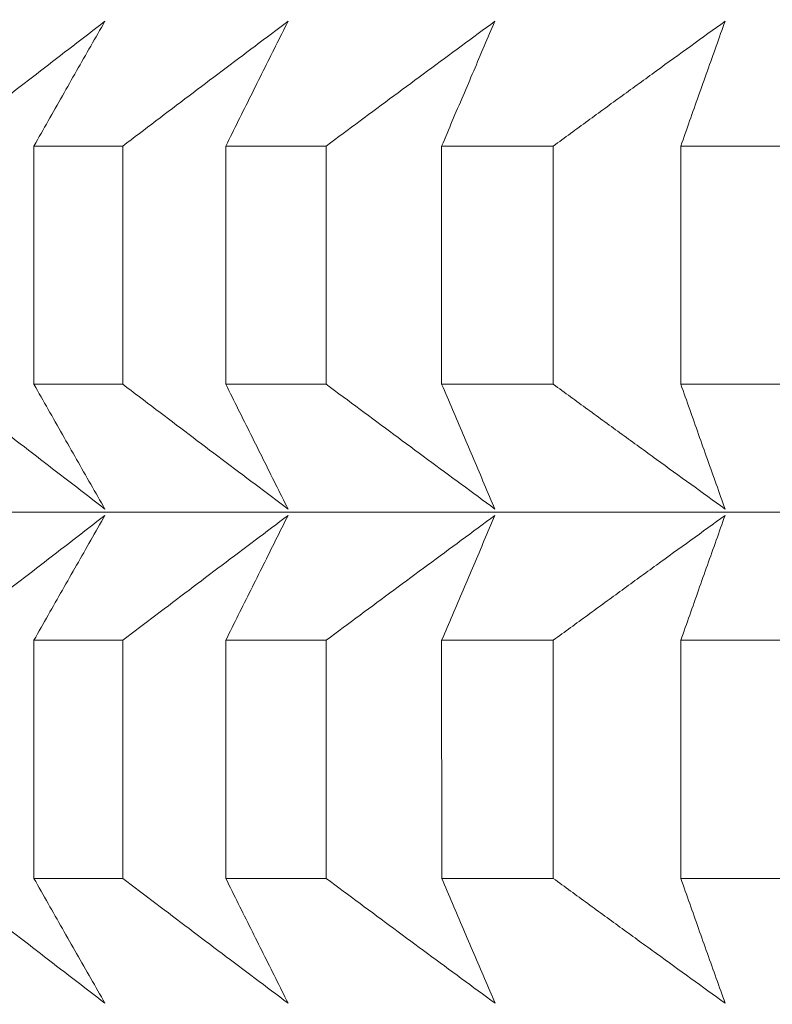
# Model space of a CAD drawing. Units: millimetres. Extents: x 66 to 424, y 47 to 570.
# Drawn here: x 308 to 309, y 235 to 236 of the extents above; entities that cross this region are included whole.
import ezdxf

# ---------------------------------------------------------------- set-up
doc = ezdxf.new("R2010")
doc.units = ezdxf.units.MM
doc.styles.add('BLAIR ITC', font='txt', dxfattribs={"height": 7.5})
doc.dimstyles.new('BLAIR ITC', dxfattribs={"dimtxt": 7.5, "dimasz": 5, "dimexe": 3, "dimexo": 5, "dimgap": 5, "dimtad": 0, "dimdec": 0, "dimdsep": 46, "dimtxsty": 'BLAIR ITC', "dimcen": 0.09, "dimclrd": 8, "dimclre": 8, "dimclrt": 256, "dimadec": 0, "dimazin": 0, "dimtfac": 1, "dimtdec": 0, "dimtmove": 0, "dimatfit": 3, "dimfxl": 1, "dimtfill": 1, "dimtolj": 1, "dimtzin": 0, "dimarcsym": 0})

# ---------------------------------------------------------------- blocks, each defined once
blk = doc.blocks.new('*D26')
at = {"color": 8, "lineweight": -2, "transparency": 16777216}
for p, q in [((280.9884, 232.72), (280.9884, 70.2596)), ((318.8044, 221.4063), (318.8044, 70.2596)), ((275.9884, 73.2596), (270.9884, 73.2596)), ((280.9884, 73.2596), (286.1999, 73.2596)), ((318.8044, 73.2596), (313.5929, 73.2596)), ((323.8044, 73.2596), (328.8044, 73.2596))]:
    blk.add_line(p, q, dxfattribs=at)
at = {"color": 8, "transparency": 16777216}
for points in [[(275.9884, 74.093), (275.9884, 72.4263), (280.9884, 73.2596)], [(323.8044, 74.093), (323.8044, 72.4263), (318.8044, 73.2596)]]:
    blk.add_solid(points, dxfattribs=at)
at = {"layer": 'Defpoints', "color": 0, "transparency": 16777216}
for p in [(280.9884, 237.72), (318.8044, 226.4063), (318.8044, 73.2596)]:
    blk.add_point(p, dxfattribs=at)
at = {"lineweight": 20, "transparency": 16777216, "insert": (299.8964, 73.2596), "char_height": 7.5, "attachment_point": 5, "style": 'BLAIR ITC', "bg_fill": 3, "box_fill_scale": 1.1, "bg_fill_color": 256, "bg_fill_true_color": 13158600, "bg_fill_transparency": 0}
blk.add_mtext('\\A1;38', dxfattribs=at)
blk = doc.blocks.new('*D28')
at = {"color": 8, "lineweight": -2, "transparency": 16777216}
for p, q in [((361.6384, 262.7196), (361.6384, 49.3896)), ((280.9884, 232.72), (280.9884, 49.3896)), ((285.9884, 52.3896), (310.6314, 52.3896)), ((356.6384, 52.3896), (331.9954, 52.3896))]:
    blk.add_line(p, q, dxfattribs=at)
at = {"color": 8, "transparency": 16777216}
for points in [[(285.9884, 53.2229), (285.9884, 51.5563), (280.9884, 52.3896)], [(356.6384, 53.2229), (356.6384, 51.5563), (361.6384, 52.3896)]]:
    blk.add_solid(points, dxfattribs=at)
at = {"layer": 'Defpoints', "color": 0, "transparency": 16777216}
for p in [(361.6384, 267.7196), (280.9884, 237.72), (361.6384, 52.3896)]:
    blk.add_point(p, dxfattribs=at)
at = {"lineweight": 20, "transparency": 16777216, "insert": (321.3134, 52.3896), "char_height": 7.5, "attachment_point": 5, "style": 'BLAIR ITC', "bg_fill": 3, "box_fill_scale": 1.1, "bg_fill_color": 256, "bg_fill_true_color": 13158600, "bg_fill_transparency": 0}
blk.add_mtext('\\A1;81', dxfattribs=at)

msp = doc.modelspace()

# ---------------------------------------------------------------- linework, layer by layer
at = {"lineweight": 20, "extrusion": (-2.22045e-16, 1, -2.22045e-16)}
for p, q in [((308.274, 236.0562), (308.274, 235.7698)), ((308.3809, 235.7698), (308.3808, 236.0562)), ((308.5048, 236.0562), (308.5048, 235.7698)), ((308.6255, 235.7698), (308.6255, 236.0562)), ((308.7644, 236.0562), (308.7644, 235.7698)), ((308.8987, 235.7698), (308.8987, 236.0562)), ((309.0521, 236.0562), (309.0521, 235.7698)), ((308.274, 235.462), (308.274, 235.1756)), ((308.3809, 235.1756), (308.3809, 235.462)), ((308.5048, 235.462), (308.5048, 235.1756)), ((308.6256, 235.1756), (308.6256, 235.462)), ((308.7644, 235.462), (308.7645, 235.1756)), ((308.8987, 235.1756), (308.8987, 235.462)), ((309.0521, 235.462), (309.0521, 235.1756))]:
    msp.add_line(p, q, dxfattribs=at)
at = {"lineweight": 20}
for centre, major_axis, start_param, end_param in [((319.007, 236.0568), (-11.5, -0.0006), 0.367272, 0.392337), ((319.007, 236.0568), (11.5, 0.0006), -2.721961, -2.696896), ((319.007, 236.0568), (11.5, 0.0006), -2.669601, -2.644536), ((319.007, 236.0568), (11.5, 0.0006), -2.617241, -2.592176), ((319.0071, 235.4626), (-11.5, -0.0006), 0.367272, 0.392337), ((319.0071, 235.4626), (11.5, 0.0006), -2.721961, -2.696896), ((319.0071, 235.4626), (11.5, 0.0006), -2.669601, -2.644536), ((319.0071, 235.4626), (11.5, 0.0006), -2.617241, -2.592176)]:
    msp.add_ellipse(centre, major_axis=major_axis, ratio=0.000011, start_param=start_param, end_param=end_param, dxfattribs=at)
at = {"lineweight": 20, "extrusion": (4.93068e-32, -2.22045e-16, -1)}
msp.add_ellipse((319.0071, 235.7704), major_axis=(-11.5, -0.0006), ratio=0.000011, start_param=-0.392337, end_param=-0.367272, dxfattribs=at)
at = {"lineweight": 20, "extrusion": (4.93023e-32, -2.22045e-16, -1)}
for centre in [(319.0071, 235.7704), (319.0071, 235.1762)]:
    msp.add_ellipse(centre, major_axis=(-11.5, -0.0006), ratio=0.000011, start_param=-0.444697, end_param=-0.419632, dxfattribs=at)
at = {"lineweight": 20, "extrusion": (4.93038e-32, -2.22045e-16, -1)}
for centre, major_axis, start_param, end_param in [((319.0071, 235.7704), (-11.5, -0.0006), -0.497057, -0.471992), ((319.0071, 235.6165), (11.3461, 0.0006), 0.000011, 3.128307), ((319.0071, 235.1762), (-11.5, -0.0006), -0.392337, -0.367272)]:
    msp.add_ellipse(centre, major_axis=major_axis, ratio=0.000011, start_param=start_param, end_param=end_param, dxfattribs=at)
at = {"lineweight": 20, "extrusion": (4.93053e-32, -2.22045e-16, -1)}
for centre, start_param, end_param in [((319.0071, 235.7704), -0.549417, -0.524352), ((319.0071, 235.1762), -0.497057, -0.471992), ((319.0071, 235.1762), -0.549417, -0.524352)]:
    msp.add_ellipse(centre, major_axis=(-11.5, -0.0006), ratio=0.000011, start_param=start_param, end_param=end_param, dxfattribs=at)
at = {"lineweight": 20}
for points, knots in [([(308.1653, 236.0562), (308.1782, 236.0663), (308.1912, 236.0764), (308.2042, 236.0864), (308.2171, 236.0965), (308.2301, 236.1065), (308.243, 236.1165), (308.2559, 236.1266), (308.2689, 236.1366), (308.2818, 236.1465), (308.2947, 236.1565), (308.3077, 236.1665), (308.3206, 236.1764), (308.3335, 236.1864), (308.3464, 236.1963), (308.3593, 236.2062)], [0.0000003, 0.0000003, 0.0000003, 0.0000003, 0.2, 0.2, 0.2, 0.4, 0.4, 0.4, 0.6, 0.6, 0.6, 0.8, 0.8, 0.8, 0.9999998, 0.9999998, 0.9999998, 0.9999998]), ([(308.3593, 236.2062), (308.3537, 236.1963), (308.348, 236.1864), (308.3423, 236.1764), (308.3366, 236.1665), (308.3309, 236.1565), (308.3252, 236.1466), (308.3195, 236.1366), (308.3139, 236.1266), (308.3082, 236.1165), (308.3025, 236.1065), (308.2968, 236.0965), (308.2911, 236.0864), (308.2854, 236.0764), (308.2797, 236.0663), (308.274, 236.0562)], [0.0000002, 0.0000002, 0.0000002, 0.0000002, 0.2, 0.2, 0.2, 0.4, 0.4, 0.4, 0.6, 0.6, 0.6, 0.8, 0.8, 0.8, 0.9999997, 0.9999997, 0.9999997, 0.9999997]), ([(308.3808, 236.0562), (308.3941, 236.0663), (308.4074, 236.0764), (308.4207, 236.0864), (308.4339, 236.0965), (308.4472, 236.1065), (308.4605, 236.1166), (308.4737, 236.1266), (308.487, 236.1366), (308.5002, 236.1466), (308.5135, 236.1565), (308.5267, 236.1665), (308.5399, 236.1764), (308.5532, 236.1864), (308.5664, 236.1963), (308.5796, 236.2062)], [0.0000003, 0.0000003, 0.0000003, 0.0000003, 0.2, 0.2, 0.2, 0.4, 0.4, 0.4, 0.6, 0.6, 0.6, 0.8, 0.8, 0.8, 0.9999998, 0.9999998, 0.9999998, 0.9999998]), ([(308.5796, 236.2062), (308.5747, 236.1963), (308.5697, 236.1864), (308.5647, 236.1764), (308.5597, 236.1665), (308.5547, 236.1565), (308.5497, 236.1466), (308.5447, 236.1366), (308.5398, 236.1266), (308.5348, 236.1166), (308.5298, 236.1065), (308.5248, 236.0965), (308.5198, 236.0864), (308.5148, 236.0764), (308.5098, 236.0663), (308.5048, 236.0562)], [0.0000002, 0.0000002, 0.0000002, 0.0000002, 0.2, 0.2, 0.2, 0.4, 0.4, 0.4, 0.6, 0.6, 0.6, 0.8, 0.8, 0.8, 0.9999997, 0.9999997, 0.9999997, 0.9999997]), ([(308.6255, 236.0562), (308.6391, 236.0663), (308.6526, 236.0764), (308.6662, 236.0864), (308.6797, 236.0965), (308.6933, 236.1065), (308.7068, 236.1166), (308.7204, 236.1266), (308.7339, 236.1366), (308.7474, 236.1466), (308.7609, 236.1565), (308.7745, 236.1665), (308.788, 236.1765), (308.8015, 236.1864), (308.815, 236.1963), (308.8285, 236.2062)], [0.0000003, 0.0000003, 0.0000003, 0.0000003, 0.2, 0.2, 0.2, 0.4, 0.4, 0.4, 0.6, 0.6, 0.6, 0.8, 0.8, 0.8, 0.9999998, 0.9999998, 0.9999998, 0.9999998]), ([(308.8285, 236.2062), (308.8242, 236.1963), (308.82, 236.1864), (308.8157, 236.1765), (308.8114, 236.1665), (308.8072, 236.1565), (308.8029, 236.1466), (308.7986, 236.1366), (308.7944, 236.1266), (308.7901, 236.1166), (308.7858, 236.1065), (308.7815, 236.0965), (308.7772, 236.0865), (308.773, 236.0764), (308.7687, 236.0663), (308.7644, 236.0562)], [0.0000002, 0.0000002, 0.0000002, 0.0000002, 0.2, 0.2, 0.2, 0.4, 0.4, 0.4, 0.6, 0.6, 0.6, 0.8, 0.8, 0.8, 0.9999997, 0.9999997, 0.9999997, 0.9999997]), ([(308.8987, 236.0562), (308.9125, 236.0663), (308.9263, 236.0764), (308.9401, 236.0865), (308.9539, 236.0965), (308.9676, 236.1066), (308.9814, 236.1166), (308.9952, 236.1266), (309.009, 236.1366), (309.0227, 236.1466), (309.0365, 236.1566), (309.0503, 236.1665), (309.064, 236.1765), (309.0778, 236.1864), (309.0915, 236.1963), (309.1053, 236.2062)], [0.0000003, 0.0000003, 0.0000003, 0.0000003, 0.2, 0.2, 0.2, 0.4, 0.4, 0.4, 0.6, 0.6, 0.6, 0.8, 0.8, 0.8, 0.9999998, 0.9999998, 0.9999998, 0.9999998]), ([(309.1053, 236.2062), (309.1018, 236.1963), (309.0982, 236.1864), (309.0947, 236.1765), (309.0911, 236.1665), (309.0876, 236.1566), (309.084, 236.1466), (309.0805, 236.1366), (309.0769, 236.1266), (309.0734, 236.1166), (309.0698, 236.1066), (309.0663, 236.0965), (309.0627, 236.0865), (309.0592, 236.0764), (309.0556, 236.0663), (309.0521, 236.0562)], [0.0000002, 0.0000002, 0.0000002, 0.0000002, 0.2, 0.2, 0.2, 0.4, 0.4, 0.4, 0.6, 0.6, 0.6, 0.8, 0.8, 0.8, 0.9999997, 0.9999997, 0.9999997, 0.9999997]), ([(308.3594, 235.6198), (308.3465, 235.6297), (308.3335, 235.6396), (308.3206, 235.6496), (308.3077, 235.6595), (308.2948, 235.6695), (308.2818, 235.6795), (308.2689, 235.6894), (308.256, 235.6994), (308.243, 235.7095), (308.2301, 235.7195), (308.2171, 235.7295), (308.2042, 235.7396), (308.1912, 235.7496), (308.1783, 235.7597), (308.1653, 235.7698)], [0.0000002, 0.0000002, 0.0000002, 0.0000002, 0.2, 0.2, 0.2, 0.4, 0.4, 0.4, 0.6, 0.6, 0.6, 0.8, 0.8, 0.8, 0.9999997, 0.9999997, 0.9999997, 0.9999997]), ([(308.274, 235.7698), (308.2797, 235.7597), (308.2854, 235.7496), (308.2911, 235.7396), (308.2968, 235.7295), (308.3025, 235.7195), (308.3082, 235.7095), (308.3139, 235.6994), (308.3196, 235.6894), (308.3253, 235.6795), (308.3309, 235.6695), (308.3366, 235.6595), (308.3423, 235.6496), (308.348, 235.6396), (308.3537, 235.6297), (308.3594, 235.6198)], [0.0000003, 0.0000003, 0.0000003, 0.0000003, 0.2, 0.2, 0.2, 0.4, 0.4, 0.4, 0.6, 0.6, 0.6, 0.8, 0.8, 0.8, 0.9999998, 0.9999998, 0.9999998, 0.9999998]), ([(308.5797, 235.6198), (308.5664, 235.6297), (308.5532, 235.6396), (308.54, 235.6496), (308.5267, 235.6595), (308.5135, 235.6695), (308.5002, 235.6795), (308.487, 235.6894), (308.4737, 235.6994), (308.4605, 235.7095), (308.4472, 235.7195), (308.434, 235.7295), (308.4207, 235.7396), (308.4074, 235.7496), (308.3941, 235.7597), (308.3809, 235.7698)], [0.0000002, 0.0000002, 0.0000002, 0.0000002, 0.2, 0.2, 0.2, 0.4, 0.4, 0.4, 0.6, 0.6, 0.6, 0.8, 0.8, 0.8, 0.9999997, 0.9999997, 0.9999997, 0.9999997]), ([(308.5048, 235.7698), (308.5098, 235.7597), (308.5148, 235.7496), (308.5198, 235.7396), (308.5248, 235.7295), (308.5298, 235.7195), (308.5348, 235.7095), (308.5398, 235.6994), (308.5448, 235.6894), (308.5498, 235.6795), (308.5548, 235.6695), (308.5597, 235.6595), (308.5647, 235.6496), (308.5697, 235.6396), (308.5747, 235.6297), (308.5797, 235.6198)], [0.0000003, 0.0000003, 0.0000003, 0.0000003, 0.2, 0.2, 0.2, 0.4, 0.4, 0.4, 0.6, 0.6, 0.6, 0.8, 0.8, 0.8, 0.9999998, 0.9999998, 0.9999998, 0.9999998]), ([(308.8285, 235.6198), (308.815, 235.6297), (308.8015, 235.6396), (308.788, 235.6496), (308.7745, 235.6595), (308.761, 235.6695), (308.7474, 235.6795), (308.7339, 235.6894), (308.7204, 235.6994), (308.7068, 235.7095), (308.6933, 235.7195), (308.6798, 235.7295), (308.6662, 235.7396), (308.6527, 235.7496), (308.6391, 235.7597), (308.6255, 235.7698)], [0.0000002, 0.0000002, 0.0000002, 0.0000002, 0.2, 0.2, 0.2, 0.4, 0.4, 0.4, 0.6, 0.6, 0.6, 0.8, 0.8, 0.8, 0.9999997, 0.9999997, 0.9999997, 0.9999997]), ([(308.7644, 235.7698), (308.7687, 235.7597), (308.773, 235.7496), (308.7773, 235.7396), (308.7815, 235.7295), (308.7858, 235.7195), (308.7901, 235.7095), (308.7944, 235.6994), (308.7987, 235.6894), (308.8029, 235.6795), (308.8072, 235.6695), (308.8115, 235.6595), (308.8157, 235.6496), (308.82, 235.6396), (308.8243, 235.6297), (308.8285, 235.6198)], [0.0000003, 0.0000003, 0.0000003, 0.0000003, 0.2, 0.2, 0.2, 0.4, 0.4, 0.4, 0.6, 0.6, 0.6, 0.8, 0.8, 0.8, 0.9999998, 0.9999998, 0.9999998, 0.9999998]), ([(309.1053, 235.6198), (309.0916, 235.6297), (309.0778, 235.6396), (309.0641, 235.6496), (309.0503, 235.6595), (309.0365, 235.6695), (309.0228, 235.6795), (309.009, 235.6895), (308.9952, 235.6995), (308.9814, 235.7095), (308.9677, 235.7195), (308.9539, 235.7295), (308.9401, 235.7396), (308.9263, 235.7496), (308.9125, 235.7597), (308.8987, 235.7698)], [0.0000002, 0.0000002, 0.0000002, 0.0000002, 0.2, 0.2, 0.2, 0.4, 0.4, 0.4, 0.6, 0.6, 0.6, 0.8, 0.8, 0.8, 0.9999997, 0.9999997, 0.9999997, 0.9999997]), ([(309.0521, 235.7698), (309.0557, 235.7597), (309.0592, 235.7496), (309.0628, 235.7396), (309.0663, 235.7295), (309.0699, 235.7195), (309.0734, 235.7095), (309.077, 235.6995), (309.0805, 235.6895), (309.0841, 235.6795), (309.0876, 235.6695), (309.0912, 235.6595), (309.0947, 235.6496), (309.0982, 235.6396), (309.1018, 235.6297), (309.1053, 235.6198)], [0.0000003, 0.0000003, 0.0000003, 0.0000003, 0.2, 0.2, 0.2, 0.4, 0.4, 0.4, 0.6, 0.6, 0.6, 0.8, 0.8, 0.8, 0.9999998, 0.9999998, 0.9999998, 0.9999998]), ([(308.1653, 235.462), (308.1783, 235.4721), (308.1912, 235.4822), (308.2042, 235.4922), (308.2171, 235.5023), (308.2301, 235.5123), (308.243, 235.5223), (308.256, 235.5323), (308.2689, 235.5423), (308.2818, 235.5523), (308.2948, 235.5623), (308.3077, 235.5723), (308.3206, 235.5822), (308.3335, 235.5922), (308.3465, 235.6021), (308.3594, 235.612)], [0.0000003, 0.0000003, 0.0000003, 0.0000003, 0.2, 0.2, 0.2, 0.4, 0.4, 0.4, 0.6, 0.6, 0.6, 0.8, 0.8, 0.8, 0.9999998, 0.9999998, 0.9999998, 0.9999998]), ([(308.3594, 235.612), (308.3537, 235.6021), (308.348, 235.5922), (308.3423, 235.5822), (308.3366, 235.5723), (308.331, 235.5623), (308.3253, 235.5523), (308.3196, 235.5424), (308.3139, 235.5324), (308.3082, 235.5223), (308.3025, 235.5123), (308.2968, 235.5023), (308.2911, 235.4922), (308.2854, 235.4822), (308.2797, 235.4721), (308.274, 235.462)], [0.0000002, 0.0000002, 0.0000002, 0.0000002, 0.2, 0.2, 0.2, 0.4, 0.4, 0.4, 0.6, 0.6, 0.6, 0.8, 0.8, 0.8, 0.9999997, 0.9999997, 0.9999997, 0.9999997]), ([(308.3809, 235.462), (308.3942, 235.4721), (308.4074, 235.4822), (308.4207, 235.4922), (308.434, 235.5023), (308.4472, 235.5123), (308.4605, 235.5223), (308.4737, 235.5324), (308.487, 235.5424), (308.5002, 235.5523), (308.5135, 235.5623), (308.5267, 235.5723), (308.54, 235.5822), (308.5532, 235.5922), (308.5664, 235.6021), (308.5797, 235.612)], [0.0000003, 0.0000003, 0.0000003, 0.0000003, 0.2, 0.2, 0.2, 0.4, 0.4, 0.4, 0.6, 0.6, 0.6, 0.8, 0.8, 0.8, 0.9999998, 0.9999998, 0.9999998, 0.9999998]), ([(308.5797, 235.612), (308.5747, 235.6021), (308.5697, 235.5922), (308.5647, 235.5822), (308.5597, 235.5723), (308.5548, 235.5623), (308.5498, 235.5523), (308.5448, 235.5424), (308.5398, 235.5324), (308.5348, 235.5223), (308.5298, 235.5123), (308.5248, 235.5023), (308.5198, 235.4922), (308.5148, 235.4822), (308.5098, 235.4721), (308.5048, 235.462)], [0.0000002, 0.0000002, 0.0000002, 0.0000002, 0.2, 0.2, 0.2, 0.4, 0.4, 0.4, 0.6, 0.6, 0.6, 0.8, 0.8, 0.8, 0.9999997, 0.9999997, 0.9999997, 0.9999997]), ([(308.6256, 235.462), (308.6391, 235.4721), (308.6527, 235.4822), (308.6662, 235.4922), (308.6798, 235.5023), (308.6933, 235.5123), (308.7069, 235.5223), (308.7204, 235.5324), (308.7339, 235.5424), (308.7475, 235.5523), (308.761, 235.5623), (308.7745, 235.5723), (308.788, 235.5822), (308.8015, 235.5922), (308.815, 235.6021), (308.8285, 235.612)], [0.0000003, 0.0000003, 0.0000003, 0.0000003, 0.2, 0.2, 0.2, 0.4, 0.4, 0.4, 0.6, 0.6, 0.6, 0.8, 0.8, 0.8, 0.9999998, 0.9999998, 0.9999998, 0.9999998]), ([(308.8285, 235.612), (308.8243, 235.6021), (308.82, 235.5922), (308.8157, 235.5822), (308.8115, 235.5723), (308.8072, 235.5623), (308.8029, 235.5523), (308.7987, 235.5424), (308.7944, 235.5324), (308.7901, 235.5223), (308.7858, 235.5123), (308.7816, 235.5023), (308.7773, 235.4922), (308.773, 235.4822), (308.7687, 235.4721), (308.7644, 235.462)], [0.0000002, 0.0000002, 0.0000002, 0.0000002, 0.2, 0.2, 0.2, 0.4, 0.4, 0.4, 0.6, 0.6, 0.6, 0.8, 0.8, 0.8, 0.9999997, 0.9999997, 0.9999997, 0.9999997]), ([(308.8987, 235.462), (308.9125, 235.4721), (308.9263, 235.4822), (308.9401, 235.4922), (308.9539, 235.5023), (308.9677, 235.5123), (308.9815, 235.5224), (308.9952, 235.5324), (309.009, 235.5424), (309.0228, 235.5524), (309.0365, 235.5623), (309.0503, 235.5723), (309.0641, 235.5822), (309.0778, 235.5922), (309.0916, 235.6021), (309.1053, 235.612)], [0.0000003, 0.0000003, 0.0000003, 0.0000003, 0.2, 0.2, 0.2, 0.4, 0.4, 0.4, 0.6, 0.6, 0.6, 0.8, 0.8, 0.8, 0.9999998, 0.9999998, 0.9999998, 0.9999998]), ([(309.1053, 235.612), (309.1018, 235.6021), (309.0982, 235.5922), (309.0947, 235.5822), (309.0912, 235.5723), (309.0876, 235.5623), (309.0841, 235.5524), (309.0805, 235.5424), (309.077, 235.5324), (309.0734, 235.5224), (309.0699, 235.5123), (309.0663, 235.5023), (309.0628, 235.4922), (309.0592, 235.4822), (309.0557, 235.4721), (309.0521, 235.462)], [0.0000002, 0.0000002, 0.0000002, 0.0000002, 0.2, 0.2, 0.2, 0.4, 0.4, 0.4, 0.6, 0.6, 0.6, 0.8, 0.8, 0.8, 0.9999997, 0.9999997, 0.9999997, 0.9999997]), ([(308.3594, 235.0256), (308.3465, 235.0355), (308.3336, 235.0454), (308.3206, 235.0553), (308.3077, 235.0653), (308.2948, 235.0753), (308.2819, 235.0852), (308.2689, 235.0952), (308.256, 235.1052), (308.2431, 235.1152), (308.2301, 235.1253), (308.2172, 235.1353), (308.2042, 235.1453), (308.1913, 235.1554), (308.1783, 235.1655), (308.1653, 235.1756)], [0.0000002, 0.0000002, 0.0000002, 0.0000002, 0.2, 0.2, 0.2, 0.4, 0.4, 0.4, 0.6, 0.6, 0.6, 0.8, 0.8, 0.8, 0.9999997, 0.9999997, 0.9999997, 0.9999997]), ([(308.274, 235.1756), (308.2797, 235.1655), (308.2854, 235.1554), (308.2911, 235.1453), (308.2968, 235.1353), (308.3025, 235.1253), (308.3082, 235.1152), (308.3139, 235.1052), (308.3196, 235.0952), (308.3253, 235.0852), (308.331, 235.0753), (308.3367, 235.0653), (308.3424, 235.0553), (308.348, 235.0454), (308.3537, 235.0355), (308.3594, 235.0256)], [0.0000003, 0.0000003, 0.0000003, 0.0000003, 0.2, 0.2, 0.2, 0.4, 0.4, 0.4, 0.6, 0.6, 0.6, 0.8, 0.8, 0.8, 0.9999998, 0.9999998, 0.9999998, 0.9999998]), ([(308.5797, 235.0256), (308.5665, 235.0355), (308.5532, 235.0454), (308.54, 235.0554), (308.5268, 235.0653), (308.5135, 235.0753), (308.5003, 235.0852), (308.487, 235.0952), (308.4738, 235.1052), (308.4605, 235.1152), (308.4473, 235.1253), (308.434, 235.1353), (308.4207, 235.1453), (308.4074, 235.1554), (308.3942, 235.1655), (308.3809, 235.1756)], [0.0000002, 0.0000002, 0.0000002, 0.0000002, 0.2, 0.2, 0.2, 0.4, 0.4, 0.4, 0.6, 0.6, 0.6, 0.8, 0.8, 0.8, 0.9999997, 0.9999997, 0.9999997, 0.9999997]), ([(308.5048, 235.1756), (308.5098, 235.1655), (308.5148, 235.1554), (308.5198, 235.1454), (308.5248, 235.1353), (308.5298, 235.1253), (308.5348, 235.1152), (308.5398, 235.1052), (308.5448, 235.0952), (308.5498, 235.0852), (308.5548, 235.0753), (308.5598, 235.0653), (308.5648, 235.0554), (308.5697, 235.0454), (308.5747, 235.0355), (308.5797, 235.0256)], [0.0000003, 0.0000003, 0.0000003, 0.0000003, 0.2, 0.2, 0.2, 0.4, 0.4, 0.4, 0.6, 0.6, 0.6, 0.8, 0.8, 0.8, 0.9999998, 0.9999998, 0.9999998, 0.9999998]), ([(308.8286, 235.0256), (308.8151, 235.0355), (308.8016, 235.0454), (308.788, 235.0554), (308.7745, 235.0653), (308.761, 235.0753), (308.7475, 235.0852), (308.7339, 235.0952), (308.7204, 235.1052), (308.7069, 235.1152), (308.6933, 235.1253), (308.6798, 235.1353), (308.6662, 235.1454), (308.6527, 235.1554), (308.6391, 235.1655), (308.6256, 235.1756)], [0.0000002, 0.0000002, 0.0000002, 0.0000002, 0.2, 0.2, 0.2, 0.4, 0.4, 0.4, 0.6, 0.6, 0.6, 0.8, 0.8, 0.8, 0.9999997, 0.9999997, 0.9999997, 0.9999997]), ([(308.7645, 235.1756), (308.7687, 235.1655), (308.773, 235.1554), (308.7773, 235.1454), (308.7816, 235.1353), (308.7859, 235.1253), (308.7901, 235.1152), (308.7944, 235.1052), (308.7987, 235.0952), (308.803, 235.0853), (308.8072, 235.0753), (308.8115, 235.0653), (308.8158, 235.0554), (308.82, 235.0454), (308.8243, 235.0355), (308.8286, 235.0256)], [0.0000003, 0.0000003, 0.0000003, 0.0000003, 0.2, 0.2, 0.2, 0.4, 0.4, 0.4, 0.6, 0.6, 0.6, 0.8, 0.8, 0.8, 0.9999998, 0.9999998, 0.9999998, 0.9999998]), ([(309.1054, 235.0256), (309.0916, 235.0355), (309.0779, 235.0454), (309.0641, 235.0554), (309.0503, 235.0653), (309.0366, 235.0753), (309.0228, 235.0853), (309.009, 235.0952), (308.9953, 235.1052), (308.9815, 235.1153), (308.9677, 235.1253), (308.9539, 235.1353), (308.9401, 235.1454), (308.9263, 235.1554), (308.9125, 235.1655), (308.8987, 235.1756)], [0.0000002, 0.0000002, 0.0000002, 0.0000002, 0.2, 0.2, 0.2, 0.4, 0.4, 0.4, 0.6, 0.6, 0.6, 0.8, 0.8, 0.8, 0.9999997, 0.9999997, 0.9999997, 0.9999997]), ([(309.0521, 235.1756), (309.0557, 235.1655), (309.0592, 235.1554), (309.0628, 235.1454), (309.0663, 235.1353), (309.0699, 235.1253), (309.0734, 235.1153), (309.077, 235.1052), (309.0805, 235.0952), (309.0841, 235.0853), (309.0876, 235.0753), (309.0912, 235.0653), (309.0947, 235.0554), (309.0983, 235.0454), (309.1018, 235.0355), (309.1054, 235.0256)], [0.0000003, 0.0000003, 0.0000003, 0.0000003, 0.2, 0.2, 0.2, 0.4, 0.4, 0.4, 0.6, 0.6, 0.6, 0.8, 0.8, 0.8, 0.9999998, 0.9999998, 0.9999998, 0.9999998])]:
    msp.add_open_spline(points, degree=3, knots=knots, dxfattribs=at)

# ---------------------------------------------------------------- next in the draw order: dimensions: what is measured, and where the dimension line sits
dim = msp.add_linear_dim(base=(318.8044, 73.2596), p1=(280.9884, 237.72), p2=(318.8044, 226.4063), dimstyle='BLAIR ITC', dxfattribs=at)
dim.commit()
dim.dimension.update_dxf_attribs({"geometry": '*D26', "text_midpoint": (299.8964, 73.2596)})

# ---------------------------------------------------------------- next in the draw order: dimensions: what is measured, and where the dimension line sits
dim = msp.add_linear_dim(base=(361.6384, 52.3896), p1=(280.9884, 237.72), p2=(361.6384, 267.7196), dimstyle='BLAIR ITC', override={"dimtmove": 1}, dxfattribs=at)
dim.commit()
dim.dimension.update_dxf_attribs({"geometry": '*D28', "text_midpoint": (321.3134, 52.3896)})

doc.saveas('drawing.dxf')
